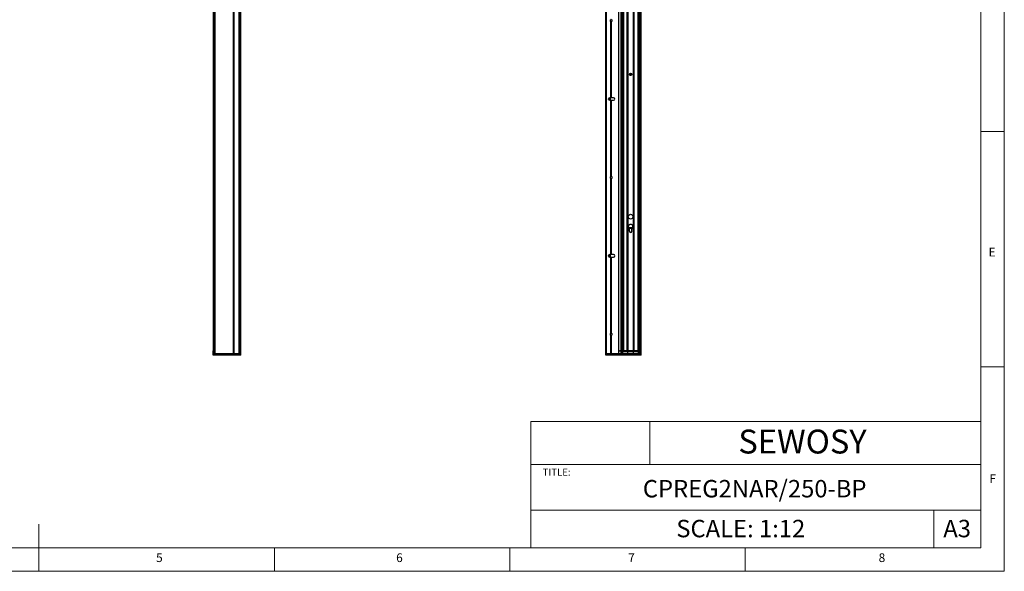
# Model space of a CAD drawing. Units: millimetres. Extents: x 60 to 4980, y 60 to 3504.
# Drawn here: x 2471 to 4980, y 60 to 1467 of the extents above; entities that cross this region are included whole.
import ezdxf

# ---------------------------------------------------------------- set-up
doc = ezdxf.new("R2010")
doc.units = ezdxf.units.MM
doc.header["$LTSCALE"] = 12
for name, color, linetype in [('CALQUE1', 216, 'Continuous'), ('CALQUE2', 96, 'Continuous'), ('FORMAT', 7, 'Continuous')]:
    doc.layers.add(name, color=color, linetype=linetype)
doc.styles.add('SLDTEXTSTYLE0', font='TXT', dxfattribs={"width": 0.75})
doc.styles.add('SLDTEXTSTYLE1', font='TXT', dxfattribs={"width": 0.605})

msp = doc.modelspace()

# ---------------------------------------------------------------- linework, layer by layer
at = {"color": 7, "linetype": 'Continuous', "lineweight": 18}
for p, q in [((4980, 60), (4980, 3504)), ((4920, 3444), (4920, 120)), ((4920, 1182), (4980, 1182)), ((4980, 582), (4920, 582)), ((3773.6, 442), (4920, 442)), ((3773.6, 442), (3773.6, 120)), ((4076.5, 442), (4076.5, 332.3)), ((3773.6, 332.3), (4920, 332.3)), ((4920, 216.1), (3773.6, 216.1)), ((4800.3, 216.1), (4800.3, 120)), ((2520, 60), (2520, 180)), ((120, 120), (4920, 120)), ((3120, 60), (3120, 120)), ((3720, 120), (3720, 60)), ((4320, 120), (4320, 60)), ((60, 60), (4980, 60))]:
    msp.add_line(p, q, dxfattribs=at)
at = {"color": 7, "linetype": 'Continuous', "lineweight": 25}
for p, q in [((3976.6, 1462.6), (3976.6, 1466.6)), ((4025.7, 1325.1), (4026.7, 1330.6)), ((4029.7, 1325.1), (4029.7, 1330.1)), ((4025.7, 1325.1), (4025.7, 1325)), ((3975.5, 1261.4), (3975.5, 1267.8)), ((3976.6, 1261.4), (3976.6, 1267.8)), ((3976.6, 1062.6), (3976.6, 1066.6)), ((4024.3, 934.7), (4024.3, 935.8)), ((4027, 936.4), (4027, 935.4)), ((4028.3, 935.4), (4028.3, 936.4)), ((4031, 935.8), (4031, 934.7)), ((3975.5, 861.4), (3975.5, 867.8)), ((3976.6, 861.4), (3976.6, 867.8)), ((3976.6, 662.6), (3976.6, 666.6)), ((2963.5, 621.6), (2963.5, 622.6)), ((2963.5, 622.6), (2965.5, 622.6)), ((2965.5, 621.6), (2963.5, 621.6)), ((2963.5, 619.6), (2963.5, 621.6)), ((2965.9, 619.6), (2963.5, 619.6)), ((2963.9, 611.6), (2963.9, 614.6)), ((2965.9, 614.6), (2963.9, 614.6)), ((2965.9, 611.6), (2963.9, 611.6)), ((2965.5, 622.6), (2965.5, 621.6)), ((2965.9, 622.6), (2965.5, 622.6)), ((2965.9, 621.6), (2965.5, 621.6)), ((2965.9, 611.6), (2965.9, 614.6)), ((2966.2, 614.6), (2965.9, 614.6)), ((2966.2, 611.6), (2965.9, 611.6)), ((2966.2, 611.6), (2966.2, 614.6)), ((2969.2, 614.6), (2966.2, 614.6)), ((2969.2, 611.6), (2966.2, 611.6)), ((2969.2, 611.6), (2969.2, 614.6)), ((3015.6, 614.6), (2969.2, 614.6)), ((3015.6, 611.6), (2969.2, 611.6)), ((3015.6, 611.6), (3015.6, 614.6)), ((3017.6, 614.6), (3015.6, 614.6)), ((3017.6, 611.6), (3015.6, 611.6)), ((3017.6, 611.6), (3017.6, 614.6)), ((3029.8, 614.6), (3017.6, 614.6)), ((3029.8, 611.6), (3017.6, 611.6)), ((3029.8, 611.6), (3029.8, 614.6)), ((3029.9, 614.6), (3029.8, 614.6)), ((3029.9, 611.6), (3029.8, 611.6)), ((3029.9, 614.6), (3029.9, 611.6)), ((3033.9, 614.6), (3029.9, 614.6)), ((3033.9, 611.6), (3029.9, 611.6)), ((3033.9, 611.6), (3033.9, 614.6)), ((3034.2, 614.6), (3033.9, 614.6)), ((3034.2, 611.6), (3033.9, 611.6)), ((3034.2, 611.6), (3034.2, 614.6)), ((3034.3, 614.6), (3034.2, 614.6)), ((3034.3, 611.6), (3034.2, 611.6)), ((3034.3, 611.6), (3034.3, 614.6)), ((3964.3, 611.6), (3964.3, 614.6)), ((3965.3, 614.6), (3964.3, 614.6)), ((3965.3, 611.6), (3964.3, 611.6)), ((3965.3, 611.6), (3965.3, 614.6)), ((3997.3, 614.6), (3965.3, 614.6)), ((3997.3, 611.6), (3965.3, 611.6)), ((3997.3, 611.6), (3997.3, 614.6)), ((4053.8, 611.6), (3997.3, 611.6)), ((4053.8, 614.6), (3997.4, 614.6)), ((3998, 622.6), (4000, 622.6)), ((4000, 621.6), (3998, 621.6)), ((4000, 622.6), (4000, 621.6)), ((4050.3, 622.6), (4000, 622.6)), ((4050.3, 621.6), (4000, 621.6)), ((4006.1, 621.6), (4006.1, 619.6)), ((4009.5, 619.6), (4006.1, 619.6)), ((4009.5, 619.6), (4009.5, 622.6)), ((4045.8, 622.6), (4009.5, 622.6)), ((4045.8, 619.6), (4009.5, 619.6)), ((4045.8, 619.6), (4045.8, 622.6)), ((4049.2, 619.6), (4045.8, 619.6)), ((4049.2, 619.6), (4049.2, 621.6)), ((4050.3, 621.6), (4050.3, 622.6)), ((4050.3, 622.6), (4052.3, 622.6)), ((4052.3, 621.6), (4050.3, 621.6)), ((4052.3, 622.6), (4052.3, 621.6)), ((4053.8, 611.6), (4053.8, 614.6)), ((4054.3, 614.6), (4053.8, 614.6)), ((4054.3, 611.6), (4053.8, 611.6)), ((4054.3, 611.6), (4054.3, 614.6)), ((4054.7, 614.6), (4054.3, 614.6)), ((4054.7, 611.6), (4054.3, 611.6)), ((4054.7, 611.6), (4054.7, 614.6))]:
    msp.add_line(p, q, dxfattribs=at)
at = {"color": 1, "linetype": 'Continuous', "lineweight": 25}
for p, q in [((3975.4, 1261.4), (3975.4, 1267.8)), ((3975.6, 1261.4), (3975.6, 1267.8)), ((3975.4, 861.4), (3975.4, 867.8)), ((3975.6, 861.4), (3975.6, 867.8))]:
    msp.add_line(p, q, dxfattribs=at)
at = {"color": 7, "linetype": 'Continuous', "lineweight": 25, "flags": 128}
for points in [[(4025.5, 1330), (4025.4, 1329.4), (4024.8, 1326)], [(4027, 1330.7), (4026.6, 1328.7), (4025.9, 1324.9)], [(4026.8, 1324.4), (4027, 1325.8), (4027.7, 1329.2), (4028, 1330.7)]]:
    msp.add_lwpolyline(points, dxfattribs=at)
at = {"color": 7, "linetype": 'Continuous', "lineweight": 25}
for radius, start, end in [(7.85, 90, 121.8968), (8.85, 94.3202, 112.1262), (6.75, 61.2178, 118.7822), (7.85, 58.1032, 90), (8.85, 67.8738, 85.6798)]:
    msp.add_arc((4027.7, 927.6), radius, start, end, dxfattribs=at)
at = {"color": 1, "linetype": 'Continuous', "lineweight": 25}
for start, end in [(90, 120.7108), (59.2892, 90)]:
    msp.add_arc((4027.7, 927.6), 7.35, start, end, dxfattribs=at)
at = {"layer": 'CALQUE1', "linetype": 'Continuous', "lineweight": 25}
for p, q in [((4006.1, 3106.6), (4006.1, 622.6)), ((4009.5, 3106.6), (4009.5, 622.6)), ((4019.3, 622.6), (4019.3, 3106.6)), ((4019.5, 3106.6), (4019.5, 622.6)), ((4020.3, 622.6), (4020.3, 3106.6)), ((4020.5, 3106.6), (4020.5, 622.6)), ((4049.2, 622.6), (4049.2, 3106.6)), ((2963.5, 1835.1), (2963.5, 622.6)), ((4034.8, 622.6), (4034.8, 1834.6)), ((4035, 1834.6), (4035, 622.6)), ((4035.8, 622.6), (4035.8, 1834.6)), ((4036, 1834.6), (4036, 622.6)), ((4045.8, 1835.1), (4045.8, 622.6)), ((4024.4, 933.5), (4024.4, 927.6)), ((4030.9, 927.6), (4030.9, 933.5)), ((4031.1, 934.8), (4031.9, 934.3)), ((4019.3, 622.6), (4009.5, 622.6)), ((4045.8, 622.6), (4036, 622.6))]:
    msp.add_line(p, q, dxfattribs=at)
at = {"layer": 'CALQUE1', "linetype": 'Continuous', "lineweight": 25, "flags": 128}
for points in [[(4023.4, 934.3), (4023.9, 934.6), (4024.3, 934.8)], [(4027, 935.5), (4027.2, 935.6), (4028.3, 935.5)]]:
    msp.add_lwpolyline(points, dxfattribs=at)
at = {"layer": 'CALQUE1', "linetype": 'Continuous', "lineweight": 25}
for centre, radius in [((4027.7, 1327.6), 3.25), ((4027.7, 964.6), 6)]:
    msp.add_circle(centre, radius, dxfattribs=at)
for centre, radius, start, end in [((4027.7, 938.6), 6, 302.7972, 237.2028), ((4027.7, 927.6), 3.25, 180, 0)]:
    msp.add_arc(centre, radius, start, end, dxfattribs=at)
at = {"layer": 'CALQUE2', "linetype": 'Continuous', "lineweight": 25}
for p, q in [((3015.6, 614.6), (3015.6, 3114.6)), ((3017.6, 614.6), (3017.6, 3114.6)), ((3029.8, 614.6), (3029.8, 3114.6)), ((3029.9, 3114.6), (3029.9, 614.6)), ((3033.9, 614.6), (3033.9, 3114.6)), ((3034.2, 614.6), (3034.2, 3114.6)), ((3034.3, 614.6), (3034.3, 3114.6)), ((3964.3, 614.6), (3964.3, 3114.6)), ((3964.5, 614.6), (3964.5, 3114.6)), ((3966.3, 614.6), (3966.3, 3114.6)), ((3966.5, 614.6), (3966.5, 3114.6)), ((3997.3, 614.6), (3997.3, 3114.6)), ((3997.8, 614.6), (3997.8, 3114.6)), ((4003.4, 622.6), (4003.4, 3106.6)), ((4003.7, 622.6), (4003.7, 3106.6)), ((4052, 622.6), (4052, 3106.6)), ((2965.9, 614.6), (2965.9, 1842.1)), ((2966.2, 614.6), (2966.2, 1844.3)), ((2969.2, 614.6), (2969.2, 1849.4)), ((4052.3, 622.6), (4052.3, 1845.2)), ((4052.8, 614.6), (4052.8, 1842.1)), ((4053.8, 614.6), (4053.8, 1842.1)), ((4054.3, 614.6), (4054.3, 1844.3)), ((4054.7, 614.6), (4054.7, 1847.6)), ((3977.6, 1267.8), (3977.6, 1462.1)), ((3977.7, 1267.8), (3977.7, 1462)), ((3978.1, 1267.8), (3978.1, 1462)), ((3978.4, 1267.8), (3978.4, 1462)), ((3978.8, 1267.8), (3978.8, 1462)), ((3978.9, 1267.8), (3978.9, 1462.1)), ((3971.2, 1263.8), (3971.2, 1265.4)), ((3977.6, 1267.8), (3974.3, 1267.8)), ((3974.3, 1261.4), (3977.6, 1261.4)), ((3977.7, 1267.8), (3977.6, 1267.8)), ((3977.6, 1067.1), (3977.6, 1261.4)), ((3977.6, 1261.4), (3977.7, 1261.4)), ((3978.1, 1267.8), (3977.7, 1267.8)), ((3977.7, 1067.1), (3977.7, 1261.4)), ((3977.7, 1261.4), (3978.1, 1261.4)), ((3978.4, 1267.8), (3978.1, 1267.8)), ((3978.1, 1067.2), (3978.1, 1261.4)), ((3978.1, 1261.4), (3978.4, 1261.4)), ((3978.8, 1267.8), (3978.4, 1267.8)), ((3978.4, 1067.2), (3978.4, 1261.4)), ((3978.4, 1261.4), (3978.8, 1261.4)), ((3978.9, 1267.8), (3978.8, 1267.8)), ((3978.8, 1067.1), (3978.8, 1261.4)), ((3978.8, 1261.4), (3978.9, 1261.4)), ((3984.3, 1267.8), (3978.9, 1267.8)), ((3978.9, 1067.1), (3978.9, 1261.4)), ((3978.9, 1261.4), (3984.3, 1261.4)), ((3977.6, 867.8), (3977.6, 1062.1)), ((3977.7, 867.8), (3977.7, 1062)), ((3978.1, 867.8), (3978.1, 1062)), ((3978.4, 867.8), (3978.4, 1062)), ((3978.8, 867.8), (3978.8, 1062)), ((3978.9, 867.8), (3978.9, 1062.1)), ((3971.2, 863.8), (3971.2, 865.4)), ((3977.6, 867.8), (3974.3, 867.8)), ((3974.3, 861.4), (3977.6, 861.4)), ((3977.7, 867.8), (3977.6, 867.8)), ((3977.6, 667.1), (3977.6, 861.4)), ((3977.6, 861.4), (3977.7, 861.4)), ((3978.1, 867.8), (3977.7, 867.8)), ((3977.7, 667.1), (3977.7, 861.4)), ((3977.7, 861.4), (3978.1, 861.4)), ((3978.4, 867.8), (3978.1, 867.8)), ((3978.1, 667.2), (3978.1, 861.4)), ((3978.1, 861.4), (3978.4, 861.4)), ((3978.8, 867.8), (3978.4, 867.8)), ((3978.4, 667.2), (3978.4, 861.4)), ((3978.4, 861.4), (3978.8, 861.4)), ((3978.9, 867.8), (3978.8, 867.8)), ((3978.8, 667.1), (3978.8, 861.4)), ((3978.8, 861.4), (3978.9, 861.4)), ((3984.3, 867.8), (3978.9, 867.8)), ((3978.9, 667.1), (3978.9, 861.4)), ((3978.9, 861.4), (3984.3, 861.4)), ((3977.6, 614.6), (3977.6, 662.1)), ((3977.7, 614.6), (3977.7, 662)), ((3978.1, 614.6), (3978.1, 662)), ((3978.4, 614.6), (3978.4, 662)), ((3978.8, 614.6), (3978.8, 662)), ((3978.9, 614.6), (3978.9, 662.1)), ((2963.9, 614.6), (2963.9, 619.6)), ((2963.9, 614.6), (2963.9, 614.6)), ((2964.3, 614.6), (2964.3, 619.6)), ((2966.2, 614.6), (2965.9, 614.6)), ((2969.2, 614.6), (2966.2, 614.6)), ((3015.6, 614.6), (2969.2, 614.6)), ((3017.6, 614.6), (3015.6, 614.6)), ((3029.8, 614.6), (3017.6, 614.6)), ((3029.9, 614.6), (3029.8, 614.6)), ((3033.9, 614.6), (3029.9, 614.6)), ((3034.2, 614.6), (3033.9, 614.6)), ((3034.3, 614.6), (3034.2, 614.6)), ((3977.6, 614.6), (3966.5, 614.6)), ((3997.3, 614.6), (3978.9, 614.6)), ((3997.4, 614.6), (3997.3, 614.6)), ((4003.4, 614.6), (4003.4, 621.6)), ((4003.7, 614.6), (4003.7, 621.6)), ((4007.2, 614.6), (4007.2, 619.6)), ((4007.7, 614.6), (4007.7, 619.6)), ((4020.4, 614.6), (4020.4, 619.6)), ((4020.7, 614.6), (4020.7, 619.6)), ((4034.7, 614.6), (4034.7, 619.6)), ((4035, 614.6), (4035, 619.6)), ((4047.6, 614.6), (4047.6, 619.6)), ((4047.7, 614.6), (4047.7, 619.6)), ((4048.2, 614.6), (4048.2, 619.6)), ((4052, 614.6), (4052, 621.6)), ((4052.3, 614.6), (4052.3, 621.6)), ((4054.3, 614.6), (4053.8, 614.6)), ((4054.7, 614.6), (4054.3, 614.6))]:
    msp.add_line(p, q, dxfattribs=at)
for centre, radius, start, end in [((3978.3, 1464.6), 2.6, 104.8348, 255.1652), ((3978.3, 1464.6), 2.6, 101.6329, 104.8348), ((3978.3, 1464.6), 2.6, 255.1652, 258.3671), ((3978.3, 1464.6), 2.6, 258.3671, 266.882), ((3978.3, 1464.6), 2.6, 266.882, 273.118), ((3978.3, 1464.6), 2.6, 273.118, 281.6329), ((3978.3, 1464.6), 2.6, 75.1652, 78.3671), ((3978.3, 1464.6), 2.6, 281.6329, 284.8348), ((3978.3, 1464.6), 2.6, 284.8348, 75.1652), ((3974.3, 1264.6), 3.2, 90, 270), ((3984.3, 1264.6), 3.2, 270, 90), ((3978.3, 1064.6), 2.6, 104.8348, 255.1652), ((3978.3, 1064.6), 2.6, 101.6329, 104.8348), ((3978.3, 1064.6), 2.6, 255.1652, 258.3671), ((3978.3, 1064.6), 2.6, 93.118, 101.6329), ((3978.3, 1064.6), 2.6, 258.3671, 266.882), ((3978.3, 1064.6), 2.6, 86.882, 93.118), ((3978.3, 1064.6), 2.6, 266.882, 273.118), ((3978.3, 1064.6), 2.6, 78.3671, 86.882), ((3978.3, 1064.6), 2.6, 273.118, 281.6329), ((3978.3, 1064.6), 2.6, 75.1652, 78.3671), ((3978.3, 1064.6), 2.6, 281.6329, 284.8348), ((3978.3, 1064.6), 2.6, 284.8348, 75.1652), ((3974.3, 864.6), 3.2, 90, 270), ((3984.3, 864.6), 3.2, 270, 90), ((3978.3, 664.6), 2.6, 104.8348, 255.1652), ((3978.3, 664.6), 2.6, 101.6329, 104.8348), ((3978.3, 664.6), 2.6, 255.1652, 258.3671), ((3978.3, 664.6), 2.6, 93.118, 101.6329), ((3978.3, 664.6), 2.6, 258.3671, 266.882), ((3978.3, 664.6), 2.6, 86.882, 93.118), ((3978.3, 664.6), 2.6, 266.882, 273.118), ((3978.3, 664.6), 2.6, 78.3671, 86.882), ((3978.3, 664.6), 2.6, 273.118, 281.6329), ((3978.3, 664.6), 2.6, 75.1652, 78.3671), ((3978.3, 664.6), 2.6, 281.6329, 284.8348), ((3978.3, 664.6), 2.6, 284.8348, 75.1652)]:
    msp.add_arc(centre, radius, start, end, dxfattribs=at)

# ---------------------------------------------------------------- texts
at = {"color": 7, "linetype": 'Continuous', "lineweight": 0, "char_height": 22.2, "attachment_point": 2, "style": 'SLDTEXTSTYLE0'}
for s, insert in [('F', (4950.4, 307.5)), ('5', (2826.7, 105.9)), ('6', (3438.6, 105.9)), ('7', (4030, 105.9)), ('8', (4668.1, 105.9))]:
    msp.add_mtext(s, dxfattribs=dict(at, insert=insert))
at = {"layer": 'FORMAT', "insert": (4940, 885.3), "char_height": 22.2, "attachment_point": 1, "style": 'SLDTEXTSTYLE0'}
msp.add_mtext('E', dxfattribs=at)
at = {"layer": 'FORMAT', "color": 7}
for s, insert, char_height, attachment_point, style in [('SEWOSY', (4465.7, 421.5), 60.96, 2, 'SLDTEXTSTYLE1'), ('TITLE:', (3803.4, 322), 18, 1, 'SLDTEXTSTYLE0'), ('CPREG2NAR/250-BP', (4343.8, 293), 44.45, 2, 'SLDTEXTSTYLE0'), ('SCALE: 1:12', (4308.4, 191.3), 44.45, 2, 'SLDTEXTSTYLE0'), ('A3', (4824.5, 191.3), 44.45, 1, 'SLDTEXTSTYLE0')]:
    msp.add_mtext(s, dxfattribs=dict(at, insert=insert, char_height=char_height, attachment_point=attachment_point, style=style))

doc.saveas('drawing.dxf')
